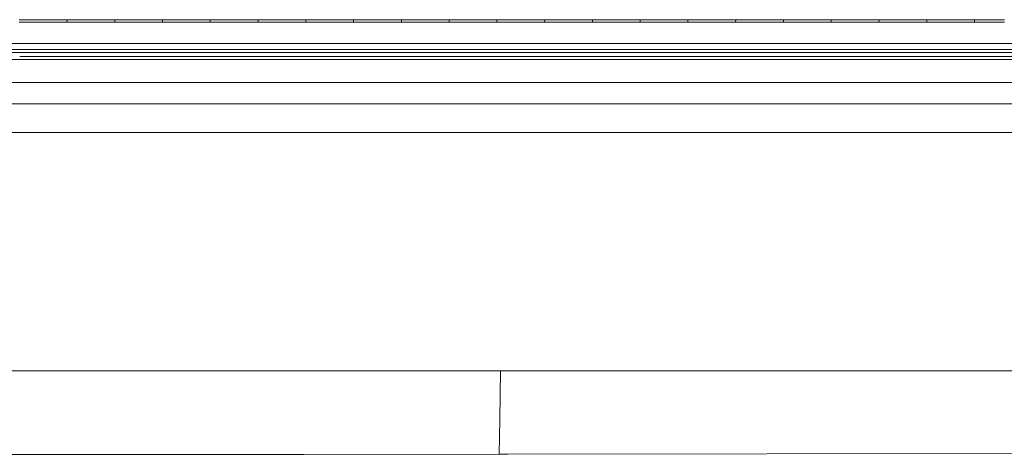
# Model space of a CAD drawing. Units: millimetres. Extents: x -10565 to -655, y 193 to 3750.
# Drawn here: x -3284 to -2962, y 1452 to 1594 of the extents above; entities that cross this region are included whole.
import ezdxf

# ---------------------------------------------------------------- set-up
doc = ezdxf.new("R2010")
doc.units = ezdxf.units.MM
doc.layers.add('1', color=7, linetype='Continuous', true_color=0xffffff)

msp = doc.modelspace()

# ---------------------------------------------------------------- linework, layer by layer
at = {"layer": '1', "color": 18, "linetype": 'Continuous', "lineweight": 13}
for p, q in [((-3279.15737, 1593.591087), (-3284.050912, 1593.590967)), ((-3279.143542, 1594.353668), (-3284.03756, 1594.353907)), ((-3274.263591, 1593.591206), (-3279.15737, 1593.591087)), ((-3274.249762, 1594.353549), (-3279.143542, 1594.353668)), ((-3268.451422, 1593.591325), (-3274.263591, 1593.591206)), ((-3268.437117, 1594.353311), (-3274.249762, 1594.353549)), ((-3268.437117, 1594.353311), (-3268.451422, 1593.591325)), ((-3263.556927, 1593.591444), (-3268.451422, 1593.591325)), ((-3263.542384, 1594.353192), (-3268.437117, 1594.353311)), ((-3258.662432, 1593.591683), (-3263.556927, 1593.591444)), ((-3258.64765, 1594.352953), (-3263.542384, 1594.353192)), ((-3252.852172, 1593.591802), (-3258.662432, 1593.591683)), ((-3252.836913, 1594.352834), (-3258.64765, 1594.352953)), ((-3252.836913, 1594.352834), (-3252.852172, 1593.591802)), ((-3247.956485, 1593.59204), (-3252.852172, 1593.591802)), ((-3247.940987, 1594.352715), (-3252.836913, 1594.352834)), ((-3243.060797, 1593.592159), (-3247.956485, 1593.59204)), ((-3243.045062, 1594.352596), (-3247.940987, 1594.352715)), ((-3237.252921, 1593.592398), (-3243.060797, 1593.592159)), ((-3237.236947, 1594.352357), (-3243.045062, 1594.352596)), ((-3237.252921, 1593.592398), (-3237.236947, 1594.352357)), ((-3232.356042, 1593.592517), (-3237.252921, 1593.592398)), ((-3232.339591, 1594.352238), (-3237.236947, 1594.352357)), ((-3227.458924, 1593.592755), (-3232.356042, 1593.592517)), ((-3227.442235, 1594.352119), (-3232.339591, 1594.352238)), ((-3221.653908, 1593.592994), (-3227.458924, 1593.592755)), ((-3221.636981, 1594.351999), (-3227.442235, 1594.352119)), ((-3221.653908, 1593.592994), (-3221.636981, 1594.351999)), ((-3216.755599, 1593.593113), (-3221.653908, 1593.592994)), ((-3216.738194, 1594.35188), (-3221.636981, 1594.351999)), ((-3211.857051, 1593.593352), (-3216.755599, 1593.593113)), ((-3211.839408, 1594.351642), (-3216.738194, 1594.35188)), ((-3206.055135, 1593.59359), (-3211.857051, 1593.593352)), ((-3206.037015, 1594.351523), (-3211.839408, 1594.351642)), ((-3206.037015, 1594.351523), (-3206.055135, 1593.59359)), ((-3201.155156, 1593.593709), (-3206.055135, 1593.59359)), ((-3201.136798, 1594.351403), (-3206.037015, 1594.351523)), ((-3196.255416, 1593.593948), (-3201.155156, 1593.593709)), ((-3196.236819, 1594.351284), (-3201.136798, 1594.351403)), ((-3190.456361, 1593.594067), (-3196.255416, 1593.593948)), ((-3190.437287, 1594.351046), (-3196.236819, 1594.351284)), ((-3190.437287, 1594.351046), (-3190.456361, 1593.594067)), ((-3185.55519, 1593.594305), (-3190.456361, 1593.594067)), ((-3185.535878, 1594.350927), (-3190.437287, 1594.351046)), ((-3180.654019, 1593.594424), (-3185.55519, 1593.594305)), ((-3180.634469, 1594.350688), (-3185.535878, 1594.350927)), ((-3174.857587, 1593.594663), (-3180.654019, 1593.594424)), ((-3174.837559, 1594.350569), (-3180.634469, 1594.350688)), ((-3174.837559, 1594.350569), (-3174.857587, 1593.594663)), ((-3169.955462, 1593.594901), (-3174.857587, 1593.594663)), ((-3169.935197, 1594.350331), (-3174.837559, 1594.350569)), ((-3165.053338, 1593.59502), (-3169.955462, 1593.594901)), ((-3165.032595, 1594.350211), (-3169.935197, 1594.350331)), ((-3159.259051, 1593.595259), (-3165.053338, 1593.59502)), ((-3159.23807, 1594.349973), (-3165.032595, 1594.350211)), ((-3159.23807, 1594.349973), (-3159.259051, 1593.595259)), ((-3154.355973, 1593.595378), (-3159.259051, 1593.595259)), ((-3154.334754, 1594.349734), (-3159.23807, 1594.349973)), ((-3149.452895, 1593.595497), (-3154.355973, 1593.595378)), ((-3149.431437, 1594.349615), (-3154.334754, 1594.349734)), ((-3143.660754, 1593.595736), (-3149.452895, 1593.595497)), ((-3143.638819, 1594.349377), (-3149.431437, 1594.349615)), ((-3143.638819, 1594.349377), (-3143.660754, 1593.595736)), ((-3138.756961, 1593.595855), (-3143.660754, 1593.595736)), ((-3138.734788, 1594.349138), (-3143.638819, 1594.349377)), ((-3133.853406, 1593.595974), (-3138.756961, 1593.595855)), ((-3133.830756, 1594.3489), (-3138.734788, 1594.349138)), ((-3128.062695, 1593.596093), (-3133.853406, 1593.595974)), ((-3128.039569, 1594.348662), (-3133.830756, 1594.3489)), ((-3128.062695, 1593.596093), (-3128.039569, 1594.348662)), ((-3123.158425, 1593.596213), (-3128.062695, 1593.596093)), ((-3123.13506, 1594.348423), (-3128.039569, 1594.348662)), ((-3118.254155, 1593.596332), (-3123.158425, 1593.596213)), ((-3118.230551, 1594.348066), (-3123.13506, 1594.348423)), ((-3112.464637, 1593.596451), (-3118.254155, 1593.596332)), ((-3112.440556, 1594.347827), (-3118.230551, 1594.348066)), ((-3112.440556, 1594.347827), (-3112.464637, 1593.596451)), ((-3107.560128, 1593.59657), (-3112.464637, 1593.596451)), ((-3107.535809, 1594.347589), (-3112.440556, 1594.347827)), ((-3102.655858, 1593.596689), (-3107.560128, 1593.59657)), ((-3102.631062, 1594.34735), (-3107.535809, 1594.347589)), ((-3096.866816, 1593.596809), (-3102.655858, 1593.596689)), ((-3096.841782, 1594.346993), (-3102.631062, 1594.34735)), ((-3096.841782, 1594.346993), (-3096.866816, 1593.596809)), ((-3091.962546, 1593.596928), (-3096.866816, 1593.596809)), ((-3091.937035, 1594.346754), (-3096.841782, 1594.346993)), ((-3087.058038, 1593.597047), (-3091.962546, 1593.596928)), ((-3087.032288, 1594.346397), (-3091.937035, 1594.346754)), ((-3081.269473, 1593.597047), (-3087.058038, 1593.597047)), ((-3081.243247, 1594.346039), (-3087.032288, 1594.346397)), ((-3081.243247, 1594.346039), (-3081.269473, 1593.597047)), ((-3076.365203, 1593.597166), (-3081.269473, 1593.597047)), ((-3076.338738, 1594.345801), (-3081.243247, 1594.346039)), ((-3071.461171, 1593.597285), (-3076.365203, 1593.597166)), ((-3071.43423, 1594.345443), (-3076.338738, 1594.345801)), ((-3065.672129, 1593.597405), (-3071.461171, 1593.597285)), ((-3065.644711, 1594.345085), (-3071.43423, 1594.345443)), ((-3065.644711, 1594.345085), (-3065.672129, 1593.597405)), ((-3060.768336, 1593.597405), (-3065.672129, 1593.597405)), ((-3060.74068, 1594.344847), (-3065.644711, 1594.345085)), ((-3055.864662, 1593.597524), (-3060.768336, 1593.597405)), ((-3055.836767, 1594.344489), (-3060.74068, 1594.344847)), ((-3050.075144, 1593.597524), (-3055.864662, 1593.597524)), ((-3050.046772, 1594.344132), (-3055.836767, 1594.344489)), ((-3050.075144, 1593.597524), (-3050.046772, 1594.344132)), ((-3045.171827, 1593.597643), (-3050.075144, 1593.597524)), ((-3045.143217, 1594.343774), (-3050.046772, 1594.344132)), ((-3040.268749, 1593.597643), (-3045.171827, 1593.597643)), ((-3040.239662, 1594.343536), (-3045.143217, 1594.343774)), ((-3034.478277, 1593.597762), (-3040.268749, 1593.597643)), ((-3034.448713, 1594.343059), (-3040.239662, 1594.343536)), ((-3034.448713, 1594.343059), (-3034.478277, 1593.597762)), ((-3029.575676, 1593.597762), (-3034.478277, 1593.597762)), ((-3029.545873, 1594.34282), (-3034.448713, 1594.343059)), ((-3024.673313, 1593.597881), (-3029.575676, 1593.597762)), ((-3024.643272, 1594.342463), (-3029.545873, 1594.34282)), ((-3018.881649, 1593.597881), (-3024.673313, 1593.597881)), ((-3018.850893, 1594.341986), (-3024.643272, 1594.342463)), ((-3018.850893, 1594.341986), (-3018.881649, 1593.597881)), ((-3013.980001, 1593.598001), (-3018.881649, 1593.597881)), ((-3013.949007, 1594.341628), (-3018.850893, 1594.341986)), ((-3009.078354, 1593.598001), (-3013.980001, 1593.598001)), ((-3009.046882, 1594.341271), (-3013.949007, 1594.341628)), ((-3003.285259, 1593.598001), (-3009.078354, 1593.598001)), ((-3003.253549, 1594.340913), (-3009.046882, 1594.341271)), ((-3003.285259, 1593.598001), (-3003.253549, 1594.340913)), ((-2998.384327, 1593.59812), (-3003.285259, 1593.598001)), ((-2998.352379, 1594.340555), (-3003.253549, 1594.340913)), ((-2993.483633, 1593.59812), (-2998.384327, 1593.59812)), ((-2993.451208, 1594.340198), (-2998.352379, 1594.340555)), ((-2987.689346, 1593.59812), (-2993.483633, 1593.59812)), ((-2987.656444, 1594.33984), (-2993.451208, 1594.340198)), ((-2987.656444, 1594.33984), (-2987.689346, 1593.59812)), ((-2982.789129, 1593.598239), (-2987.689346, 1593.59812)), ((-2982.75575, 1594.339482), (-2987.656444, 1594.33984)), ((-2977.88915, 1593.598239), (-2982.789129, 1593.598239)), ((-2977.855295, 1594.339125), (-2982.75575, 1594.339482)), ((-2972.093433, 1593.598358), (-2977.88915, 1593.598239)), ((-2972.059339, 1594.338648), (-2977.855295, 1594.339125)), ((-2972.059339, 1594.338648), (-2972.093433, 1593.598358)), ((-2967.19417, 1593.598358), (-2972.093433, 1593.598358)), ((-2967.159599, 1594.33829), (-2972.059339, 1594.338648)), ((-2962.294668, 1593.598358), (-2967.19417, 1593.598358)), ((-2962.259859, 1594.338052), (-2967.159599, 1594.33829)), ((-2580.57794, 1586.561553), (-3353.569716, 1586.561553)), ((-3427.115172, 1584.5735), (-3068.883866, 1584.573142)), ((-3369.133681, 1583.608381), (-3187.232703, 1583.60409)), ((-2947.389454, 1584.633343), (-3310.691088, 1584.624283)), ((-3283.892918, 1582.360857), (-3126.519889, 1582.357638)), ((-3187.232703, 1583.60409), (-3126.515597, 1583.604805)), ((-3124.108046, 1582.357638), (-3126.519889, 1582.357638)), ((-3126.515597, 1583.604805), (-2947.266906, 1583.606951)), ((-2995.884746, 1582.355015), (-3124.108046, 1582.357638)), ((-3068.883866, 1584.573142), (-2947.404712, 1584.570639)), ((-2995.884746, 1582.355015), (-2639.36314, 1582.357995)), ((-3283.793329, 1581.413662), (-3345.921963, 1581.413262)), ((-3253.518313, 1581.413858), (-3283.793326, 1581.413662)), ((-3253.518313, 1581.413858), (-3124.092311, 1581.41195)), ((-3123.60236, 1581.41195), (-3124.092311, 1581.41195)), ((-3123.60236, 1581.41195), (-2949.302047, 1581.409328)), ((-3345.875472, 1573.842518), (-3126.3735, 1573.839776)), ((-3126.3735, 1573.839776), (-3123.518676, 1573.839657)), ((-2992.48299, 1573.838107), (-3123.518676, 1573.839657)), ((-2992.48299, 1573.838107), (-2639.076084, 1573.839419)), ((-3545.05595, 1566.909544), (-3126.368254, 1566.909544)), ((-3126.363963, 1566.909544), (-3126.368254, 1566.909544)), ((-3123.457402, 1566.909544), (-3126.363963, 1566.909544)), ((-3123.457402, 1566.909544), (-2639.076084, 1566.910021)), ((-3545.05845, 1557.528782), (-3263.668507, 1557.529561)), ((-3263.668507, 1557.529561), (-3126.441926, 1557.522886)), ((-3126.441926, 1557.522886), (-3126.406401, 1557.522886)), ((-2914.366335, 1557.512514), (-3126.406401, 1557.522886)), ((-3545.079173, 1479.751341), (-3126.915187, 1479.751341)), ((-3126.903027, 1479.751341), (-3127.086133, 1463.860624)), ((-3126.903027, 1479.751341), (-3126.915187, 1479.751341)), ((-3123.998612, 1479.751341), (-3126.903027, 1479.751341)), ((-2691.127867, 1479.751341), (-3123.998612, 1479.751341)), ((-3127.283067, 1452.521585), (-3127.086133, 1463.860624)), ((-3544.019908, 1452.158235), (-3191.064566, 1452.447198)), ((-3191.064566, 1452.447198), (-3127.283067, 1452.521585)), ((-3127.283067, 1452.521585), (-3124.437302, 1452.524804)), ((-2875.489801, 1452.815197), (-3124.437302, 1452.524804))]:
    msp.add_line(p, q, dxfattribs=at)

doc.saveas('drawing.dxf')
